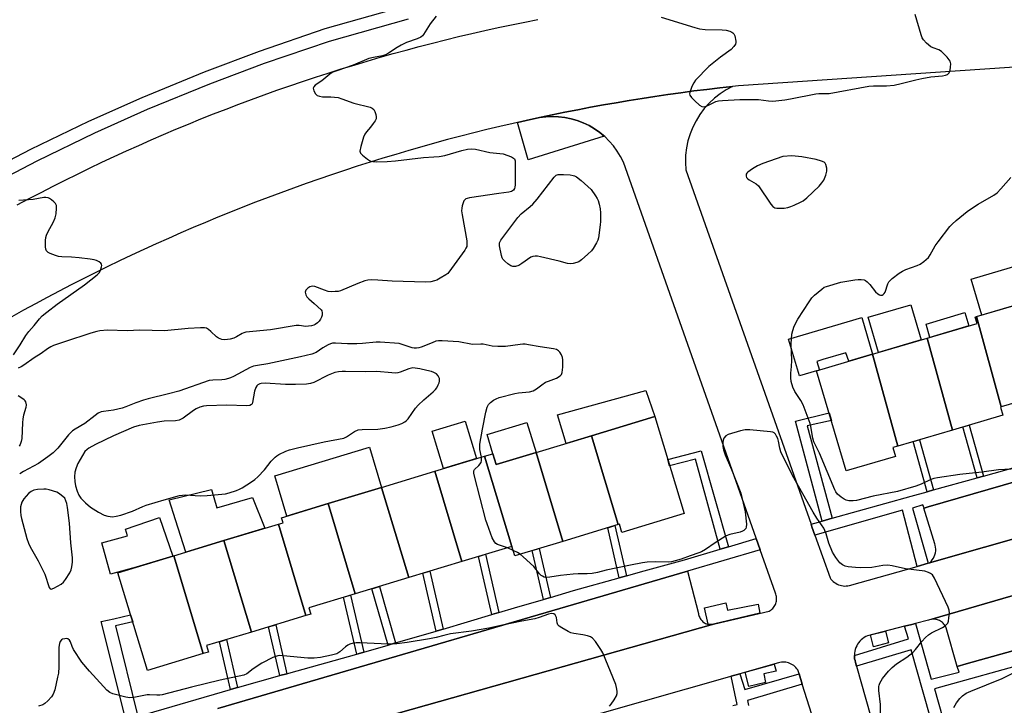
# Model space of a CAD drawing. Units: inches. Extents: x 1255767 to 1261767, y 549452 to 553452.
# Drawn here: x 1257466 to 1257829, y 552977 to 553229 of the extents above; entities that cross this region are included whole.
import ezdxf

# ---------------------------------------------------------------- set-up
doc = ezdxf.new("R2010")
doc.units = ezdxf.units.IN
doc.header["$MEASUREMENT"] = 0
for name, color, linetype in [('BLDG-Footprint', 5, 'Continuous'), ('CULTRL-Pad', 6, 'Continuous'), ('TRANS-Non Street Sidewalk', 7, 'Continuous'), ('TRANS-Parking Lot', 4, 'Continuous'), ('TRANS-Road', 130, 'Continuous'), ('TRANS-Street Sidewalk', 7, 'Continuous'), ('Undefined', 1, 'Continuous')]:
    doc.layers.add(name, color=color, linetype=linetype)

msp = doc.modelspace()

# ---------------------------------------------------------------- linework, layer by layer
at = {"layer": 'BLDG-Footprint'}
for points, elevation in [([(1257847.17, 553092.58), (1257827.45, 553086.76), (1257818.34, 553119.99), (1257838.06, 553125.82)], 447.48), ([(1257827.45, 553086.76), (1257827.22, 553086.69), (1257828.08, 553083.77), (1257809.46, 553078.26), (1257800.2, 553112.07), (1257818.52, 553117.49), (1257817.83, 553119.84), (1257818.34, 553119.99)], 447.24), ([(1257809.46, 553078.26), (1257789.36, 553072.32), (1257780.1, 553106.13), (1257800.2, 553112.07)], 447.17), ([(1257789.36, 553072.32), (1257787.6, 553071.8), (1257788.55, 553068.58), (1257770.4, 553063.22), (1257759.52, 553100.05), (1257780.1, 553106.13)], 446.96), ([(1257686.51, 553043.48), (1257676.68, 553076.19), (1257699.94, 553083.23), (1257710.74, 553047.52), (1257687.84, 553040.59), (1257686.92, 553043.6)], 445.64), ([(1257686.51, 553043.48), (1257666.1, 553037.3), (1257656.27, 553070.02), (1257676.68, 553076.19)], 445.01), ([(1257666.1, 553037.3), (1257648.44, 553031.96), (1257647.38, 553035.47), (1257647.32, 553035.45), (1257637.35, 553068.62), (1257640.41, 553069.55), (1257641.61, 553065.58), (1257656.27, 553070.02)], 444.89), ([(1257647.32, 553035.45), (1257628.97, 553029.9), (1257619, 553063.07), (1257637.35, 553068.62)], 443.45), ([(1257628.97, 553029.9), (1257609.42, 553023.98), (1257599.45, 553057.16), (1257619, 553063.07)], 443.32), ([(1257609.42, 553023.98), (1257589.72, 553018.02), (1257579.75, 553051.19), (1257599.45, 553057.16)], 443.18), ([(1257589.72, 553018.02), (1257572.72, 553012.88), (1257573.42, 553010.55), (1257571.56, 553009.99), (1257561.45, 553043.64), (1257563.18, 553044.16), (1257562.62, 553046.01), (1257579.75, 553051.19)], 443.18), ([(1257571.56, 553009.99), (1257551.52, 553003.92), (1257541.41, 553037.58), (1257561.45, 553043.64)], 442.79), ([(1257551.52, 553003.92), (1257535.03, 552998.93), (1257535.75, 552996.55), (1257533.82, 552995.97), (1257522.99, 553032), (1257541.41, 553037.58)], 443.14), ([(1257533.82, 552995.97), (1257513.28, 552989.75), (1257502.38, 553025.77), (1257522.99, 553032)], 443.21)]:
    msp.add_lwpolyline(points, close=True, dxfattribs=dict(at, elevation=elevation))
at = {"layer": 'CULTRL-Pad'}
for points in [[(1257681.29, 553186.44), (1257653.31, 553177.76), (1257649.45, 553191.49), (1257652.65, 553192.21), (1257657.49, 553193.27), (1257659.83, 553193.56), (1257662.18, 553193.66), (1257664.53, 553193.57), (1257666.87, 553193.29), (1257669.17, 553192.82), (1257671.44, 553192.16), (1257673.63, 553191.32), (1257675.75, 553190.3), (1257677.78, 553189.11), (1257679.71, 553187.76)], [(1257965.62, 553156.47), (1257956.42, 553153.15), (1257955.59, 553155.97), (1257933.94, 553149.57), (1257915.01, 553143.97), (1257896.68, 553138.55), (1257895.61, 553138.24), (1257894.36, 553142.46), (1257875, 553136.74), (1257855.24, 553130.9), (1257838.06, 553125.82), (1257820.31, 553120.57), (1257816.38, 553133.81), (1257892.91, 553156.52), (1257893.95, 553153.03), (1257957.77, 553169.2), (1257970.68, 553158.3), (1257968.05, 553157.35)], [(1257798.02, 553111.43), (1257782.26, 553106.77), (1257778.43, 553119.75), (1257794.18, 553124.4)], [(1257815.48, 553116.59), (1257801.2, 553112.37), (1257799.75, 553117.26), (1257814.03, 553121.49)], [(1257776.1, 553119.67), (1257780.1, 553106.13), (1257771.39, 553103.56), (1257770.3, 553106.65), (1257761.75, 553104.17), (1257759.6, 553103.53), (1257760.54, 553100.35), (1257759.52, 553100.05), (1257753.2, 553098.18), (1257749.2, 553111.72)], [(1257676.68, 553076.19), (1257667.31, 553073.36), (1257664.15, 553083.8), (1257696.71, 553092.78), (1257699.94, 553083.23)], [(1257634.4, 553067.73), (1257622.22, 553064.05), (1257618.06, 553077.81), (1257630.24, 553081.49)], [(1257656.27, 553070.02), (1257641.61, 553065.58), (1257640.41, 553069.55), (1257638.27, 553076.62), (1257652.93, 553081.05)], [(1257579.75, 553051.19), (1257564.61, 553046.61), (1257560.13, 553061.42), (1257594.97, 553071.96), (1257599.46, 553057.16)], [(1257536.84, 553056.44), (1257538.83, 553049.62), (1257551.98, 553053.45), (1257556.44, 553042.12), (1257541.41, 553037.57), (1257527.39, 553033.33), (1257523.56, 553045.18), (1257521.23, 553052.54)], [(1257509.12, 553027.81), (1257499.72, 553025.19), (1257496.49, 553036.76), (1257505.89, 553039.38), (1257505.21, 553041.82), (1257517.74, 553046.07), (1257522.6, 553031.89)], [(1257726.09, 553014.67), (1257726.67, 553011.95), (1257737.99, 553014.18), (1257738.64, 553010.82), (1257721.99, 553006.88), (1257721.62, 553006.78), (1257721.24, 553006.71), (1257720.86, 553006.67), (1257720.48, 553006.66), (1257720.09, 553006.69), (1257719.71, 553006.74), (1257719.54, 553006.79), (1257718.25, 553012.83)], [(1257785.91, 552999.94), (1257780.4, 552998.51), (1257779.27, 553002.84), (1257784.79, 553004.25)], [(1257740.69, 552985.35), (1257734.59, 552983.9), (1257733.2, 552989.1), (1257743.86, 552992.15), (1257744.59, 552989.57), (1257740.05, 552988.57)]]:
    msp.add_lwpolyline(points, close=True, dxfattribs=at)
at = {"layer": 'TRANS-Non Street Sidewalk'}
for points in [[(1257765.2, 553045.77), (1257761.53, 553044.74), (1257751.69, 553081.56), (1257764.08, 553084.62), (1257764.93, 553081.74), (1257756.05, 553079.77)], [(1257820.92, 553061.32), (1257818.55, 553060.66), (1257813.3, 553079.4), (1257815.66, 553080.1)], [(1257802.57, 553056.23), (1257800.2, 553055.57), (1257795.04, 553074), (1257797.4, 553074.7)], [(1257727.09, 553035.31), (1257724, 553034.4), (1257714.93, 553067.54), (1257705.41, 553065.15), (1257704.73, 553067.4), (1257717.06, 553070.64)], [(1257689.5, 553024.65), (1257686.9, 553023.92), (1257682.66, 553042.31), (1257685.25, 553043.09)], [(1257661.61, 553016.69), (1257659.01, 553015.93), (1257654.88, 553033.91), (1257657.46, 553034.69)], [(1257642.61, 553011.11), (1257640.02, 553010.35), (1257635.09, 553031.75), (1257637.68, 553032.54)], [(1257622.08, 553005.03), (1257619.86, 553004.37), (1257619.48, 553004.26), (1257614.58, 553025.55), (1257617.17, 553026.33)], [(1257604.61, 552999.94), (1257601.8, 552999.13), (1257595.87, 553019.88), (1257598.67, 553020.73)], [(1257592.87, 552996.54), (1257591.67, 552996.19), (1257590.27, 552995.8), (1257585.45, 553016.73), (1257588.04, 553017.52)], [(1257509.7, 552972.87), (1257505.34, 552971.6), (1257496.28, 553007.75), (1257500.9, 553008.84), (1257507.07, 553010.28), (1257507.84, 553007.72), (1257501.51, 553006.23)], [(1257564.61, 552988.6), (1257562.01, 552987.87), (1257557.87, 553005.84), (1257560.46, 553006.63)], [(1257546.45, 552983.49), (1257544.19, 552982.85), (1257543.85, 552982.76), (1257539.8, 553000.37), (1257542.39, 553001.16)]]:
    msp.add_lwpolyline(points, close=True, dxfattribs=at)
at = {"layer": 'TRANS-Parking Lot'}
for points in [[(1257979.7, 553080.29), (1257801.05, 553029.37), (1257801.11, 553029.41), (1257801.63, 553029.9), (1257802.08, 553030.45), (1257802.47, 553031.05), (1257802.79, 553031.69), (1257803.05, 553032.36), (1257803.22, 553033.05), (1257803.32, 553033.76), (1257803.34, 553034.47), (1257803.28, 553035.19), (1257803.14, 553035.89), (1257803.01, 553036.34), (1257798.98, 553049.5), (1257799.04, 553049.52), (1257800.55, 553049.95), (1257917.32, 553083.76)], [(1257939.48, 553027.06), (1257814.48, 552992.19), (1257811.19, 552991.27), (1257807.18, 553005.45), (1257807.01, 553005.83), (1257806.82, 553006.2), (1257806.59, 553006.54), (1257806.34, 553006.87), (1257806.06, 553007.18), (1257805.76, 553007.46), (1257805.43, 553007.72), (1257805.09, 553007.95), (1257804.72, 553008.14), (1257804.35, 553008.31), (1257803.95, 553008.45), (1257803.55, 553008.55), (1257803.14, 553008.62), (1257802.73, 553008.66), (1257802.32, 553008.66), (1257801.9, 553008.63), (1257937.19, 553047.99)], [(1257539.12, 552975.82), (1257711.94, 553026.3), (1257716.04, 553010.7), (1257716.1, 553010.32), (1257716.2, 553009.95), (1257716.32, 553009.58), (1257716.47, 553009.23), (1257716.66, 553008.89), (1257716.87, 553008.57), (1257717.1, 553008.27), (1257717.36, 553007.99), (1257717.65, 553007.73), (1257717.95, 553007.49), (1257718.28, 553007.29), (1257718.62, 553007.11), (1257718.97, 553006.96), (1257719.34, 553006.83), (1257719.71, 553006.74), (1257720.09, 553006.69), (1257720.48, 553006.66), (1257720.86, 553006.67), (1257721.24, 553006.71), (1257721.62, 553006.78), (1257539.96, 552955.58)]]:
    msp.add_lwpolyline(points, dxfattribs=at)
at = {"layer": 'TRANS-Road'}
for points in [[(1257465.35, 553161.09), (1257469.75, 553163.43), (1257474.16, 553165.74), (1257478.59, 553168.02), (1257483.04, 553170.26), (1257487.5, 553172.47), (1257491.98, 553174.65), (1257496.48, 553176.79), (1257500.99, 553178.9), (1257505.51, 553180.98), (1257510.06, 553183.02), (1257514.61, 553185.04), (1257519.18, 553187.02), (1257523.77, 553188.97), (1257528.36, 553190.87), (1257532.98, 553192.75), (1257537.61, 553194.6), (1257542.25, 553196.4), (1257546.9, 553198.18), (1257551.57, 553199.92), (1257556.24, 553201.63), (1257560.94, 553203.3), (1257565.64, 553204.94), (1257570.36, 553206.54), (1257575.08, 553208.11), (1257579.82, 553209.65), (1257584.57, 553211.14), (1257589.33, 553212.6), (1257594.1, 553214.03), (1257598.88, 553215.43), (1257603.68, 553216.78), (1257608.48, 553218.11), (1257613.29, 553219.4), (1257618.11, 553220.65), (1257622.94, 553221.86), (1257627.78, 553223.05), (1257632.63, 553224.19), (1257637.48, 553225.3), (1257642.35, 553226.38), (1257647.22, 553227.42), (1257652.1, 553228.42), (1257656.98, 553229.39)], [(1258075.15, 553228.25), (1257730.77, 553204.98), (1257728.61, 553204.75), (1257723.83, 553204.21), (1257719.06, 553203.64), (1257714.29, 553203.04), (1257709.53, 553202.41), (1257704.77, 553201.74), (1257700.02, 553201.04), (1257695.27, 553200.31), (1257690.53, 553199.54), (1257685.79, 553198.74), (1257681.06, 553197.91), (1257676.33, 553197.05), (1257671.62, 553196.15), (1257666.9, 553195.22), (1257662.19, 553194.26), (1257657.49, 553193.27), (1257652.65, 553192.21), (1257647.81, 553191.12), (1257642.98, 553189.99), (1257638.16, 553188.82), (1257633.34, 553187.63), (1257628.54, 553186.39), (1257623.74, 553185.13), (1257618.96, 553183.83), (1257614.18, 553182.5), (1257609.41, 553181.13), (1257604.66, 553179.73), (1257599.91, 553178.3), (1257595.17, 553176.83), (1257590.44, 553175.32), (1257585.73, 553173.79), (1257581.02, 553172.22), (1257576.33, 553170.61), (1257571.65, 553168.98), (1257566.98, 553167.31), (1257562.32, 553165.61), (1257557.67, 553163.87), (1257553.04, 553162.1), (1257548.42, 553160.3), (1257543.81, 553158.47), (1257539.21, 553156.6), (1257534.64, 553154.7), (1257530.07, 553152.77), (1257525.51, 553150.8), (1257520.97, 553148.81), (1257516.45, 553146.78), (1257511.93, 553144.71), (1257507.44, 553142.62), (1257502.96, 553140.49), (1257498.49, 553138.34), (1257494.04, 553136.15), (1257489.61, 553133.93), (1257485.19, 553131.68), (1257480.78, 553129.39), (1257476.4, 553127.08), (1257472.03, 553124.73), (1257467.68, 553122.35), (1257463.34, 553119.95)]]:
    msp.add_lwpolyline(points, dxfattribs=at)
for points in [[(1257539.96, 552955.58, 0), (1257721.62, 553006.78, 0), (1257721.99, 553006.88, 0), (1257742, 553011.61, 0), (1257742.38, 553011.82, 0), (1257742.74, 553012.06, 0), (1257743.07, 553012.33, 0), (1257743.39, 553012.62, 0), (1257743.67, 553012.95, 0), (1257743.93, 553013.29, 0), (1257744.15, 553013.66, 0), (1257744.35, 553014.05, 0), (1257744.51, 553014.45, 0), (1257744.64, 553014.86, 0), (1257744.73, 553015.28, 0), (1257744.78, 553015.71, 0), (1257744.8, 553016.14, 0), (1257744.78, 553016.57, 0), (1257744.72, 553017, 0), (1257744.63, 553017.42, 0), (1257744.5, 553017.83, 0), (1257744.34, 553018.23, 0), (1257738.71, 553034.19, 0), (1257737.26, 553038.31, 0), (1257737.2, 553038.47, 0), (1257688.42, 553176.82, 0), (1257687.36, 553178.92, 0), (1257686.13, 553180.93, 0), (1257684.74, 553182.83, 0), (1257683.2, 553184.61, 0), (1257681.52, 553186.25, 0), (1257679.71, 553187.76, 0), (1257677.78, 553189.11, 0), (1257675.75, 553190.3, 0), (1257673.63, 553191.32, 0), (1257671.44, 553192.16, 0), (1257669.17, 553192.82, 0), (1257666.87, 553193.29, 0), (1257664.53, 553193.57, 0), (1257662.18, 553193.66, 0), (1257659.82, 553193.56, 0), (1257657.49, 553193.27, 0), (1257662.19, 553194.26, 0), (1257666.9, 553195.22, 0), (1257671.62, 553196.15, 0), (1257676.33, 553197.05, 0), (1257681.06, 553197.91, 0), (1257685.79, 553198.74, 0), (1257690.53, 553199.54, 0), (1257695.27, 553200.31, 0), (1257700.02, 553201.04, 0), (1257704.77, 553201.74, 0), (1257709.53, 553202.41, 0), (1257714.29, 553203.04, 0), (1257719.06, 553203.64, 0), (1257723.83, 553204.21, 0), (1257728.61, 553204.75, 0), (1257726.25, 553203.48, 0), (1257724.01, 553202.02, 0), (1257721.9, 553200.37, 0), (1257719.95, 553198.53, 0), (1257718.16, 553196.54, 0), (1257716.56, 553194.39, 0), (1257715.15, 553192.12, 0), (1257713.94, 553189.73, 0), (1257712.94, 553187.25, 0), (1257712.17, 553184.68, 0), (1257711.62, 553182.07, 0), (1257711.3, 553179.41, 0), (1257711.21, 553176.73, 0), (1257711.36, 553174.06, 0), (1257757.46, 553043.6, 0), (1257757.79, 553042.67, 0), (1257758.86, 553039.63, 0), (1257764.44, 553023.86, 0), (1257764.79, 553023.39, 0), (1257765.17, 553022.95, 0), (1257765.59, 553022.55, 0), (1257766.04, 553022.19, 0), (1257766.53, 553021.86, 0), (1257767.04, 553021.58, 0), (1257767.57, 553021.34, 0), (1257768.12, 553021.15, 0), (1257768.68, 553021, 0), (1257769.26, 553020.91, 0), (1257769.83, 553020.86, 0), (1257770.42, 553020.87, 0), (1257771, 553020.92, 0), (1257771.57, 553021.02, 0), (1257796.48, 553028.07, 0), (1257800.53, 553029.22, 0), (1257801.05, 553029.37, 0), (1257979.7, 553080.29, 0)], [(1257937.19, 553047.99, 0), (1257801.9, 553008.63, 0), (1257801.49, 553008.56, 0), (1257801.09, 553008.46, 0), (1257800.7, 553008.33, 0), (1257795.91, 553007.1, 0), (1257794.54, 553006.75, 0), (1257791.9, 553006.07, 0), (1257778.18, 553002.56, 0), (1257777.56, 553002.25, 0), (1257776.97, 553001.89, 0), (1257776.41, 553001.48, 0), (1257775.88, 553001.03, 0), (1257775.41, 553000.52, 0), (1257774.97, 552999.99, 0), (1257774.58, 552999.41, 0), (1257774.25, 552998.8, 0), (1257773.97, 552998.17, 0), (1257773.74, 552997.51, 0), (1257773.58, 552996.84, 0), (1257773.47, 552996.15, 0), (1257773.42, 552995.46, 0), (1257773.42, 552995.33, 0), (1257773.43, 552994.77, 0), (1257773.5, 552994.08, 0), (1257773.63, 552993.4, 0), (1257773.82, 552992.73, 0), (1257774.22, 552991.32, 0), (1257798.48, 552905.47, 0)], [(1257760.37, 552965.45, 0), (1257754.24, 552984.69, 0), (1257753.03, 552988.5, 0), (1257752.56, 552989.98, 0), (1257752.25, 552990.42, 0), (1257751.89, 552990.82, 0), (1257751.51, 552991.2, 0), (1257751.1, 552991.55, 0), (1257750.65, 552991.86, 0), (1257750.19, 552992.12, 0), (1257749.7, 552992.35, 0), (1257749.2, 552992.54, 0), (1257748.68, 552992.68, 0), (1257748.15, 552992.78, 0), (1257747.61, 552992.84, 0), (1257747.07, 552992.85, 0), (1257746.54, 552992.81, 0), (1257746, 552992.73, 0), (1257745.48, 552992.61, 0), (1257731.27, 552988.55, 0), (1257728.06, 552987.64, 0), (1257727.45, 552987.46, 0), (1257648.61, 552964.96, 0)]]:
    msp.add_polyline3d(points, dxfattribs=at)
at = {"layer": 'TRANS-Street Sidewalk'}
for points in [[(1257451.28, 553171.65), (1257470.38, 553181.58), (1257491.75, 553191.94), (1257511.28, 553200.67), (1257534.33, 553210.13), (1257554.53, 553217.74), (1257578.7, 553225.98), (1257607.9, 553234.21)], [(1257609.16, 553229.48), (1257580.15, 553221.31), (1257556.18, 553213.13), (1257536.12, 553205.58), (1257513.21, 553196.17), (1257493.81, 553187.5), (1257472.58, 553177.2), (1257453.64, 553167.36)], [(1257917.32, 553083.76), (1257800.55, 553049.95), (1257799.04, 553049.52), (1257798.63, 553050.74), (1257794.82, 553049.52), (1257800.53, 553029.22), (1257796.48, 553028.07), (1257791.16, 553048.72), (1257758.86, 553039.63), (1257757.79, 553042.67), (1257757.46, 553043.6), (1257761.53, 553044.74), (1257765.2, 553045.77), (1257794.34, 553053.94), (1257800.2, 553055.57), (1257802.57, 553056.23), (1257818.55, 553060.66), (1257820.92, 553061.32), (1257832.67, 553064.58)], [(1257818.97, 552910.54), (1257798.76, 552981.83), (1257794.32, 552997.42), (1257774.22, 552991.32), (1257773.82, 552992.73), (1257773.63, 552993.4), (1257773.5, 552994.08), (1257773.43, 552994.77), (1257773.42, 552995.33), (1257793.31, 553001.45), (1257791.9, 553006.07), (1257794.54, 553006.75), (1257795.91, 553007.1), (1257801.69, 552986.52), (1257811.9, 552989.18), (1257811.19, 552991.27), (1257814.48, 552992.19), (1257939.48, 553027.06)], [(1257839.07, 552993.02), (1257802.89, 552982.98), (1257813.03, 552946.93), (1257814.22, 552942.68), (1257823.04, 552911.34), (1257824.26, 552907.01), (1257828.93, 552890.4)]]:
    msp.add_lwpolyline(points, dxfattribs=at)
for points in [[(1257509.7, 552972.87, 0), (1257543.85, 552982.76, 0), (1257544.19, 552982.85, 0), (1257546.45, 552983.49, 0), (1257562.01, 552987.87, 0), (1257564.61, 552988.6, 0), (1257565.32, 552988.8, 0), (1257590.27, 552995.8, 0), (1257591.67, 552996.19, 0), (1257592.87, 552996.54, 0), (1257601.8, 552999.13, 0), (1257604.61, 552999.94, 0), (1257619.48, 553004.26, 0), (1257619.86, 553004.37, 0), (1257622.08, 553005.03, 0), (1257640.02, 553010.35, 0), (1257642.61, 553011.11, 0), (1257648.36, 553012.82, 0), (1257659.01, 553015.93, 0), (1257661.61, 553016.69, 0), (1257670.05, 553019.15, 0), (1257686.9, 553023.92, 0), (1257689.5, 553024.65, 0), (1257696.05, 553026.5, 0), (1257710.93, 553030.55, 0), (1257724, 553034.4, 0), (1257727.09, 553035.31, 0), (1257737.26, 553038.31, 0), (1257738.71, 553034.19, 0), (1257711.94, 553026.3, 0), (1257539.12, 552975.82, 0)], [(1257728.68, 552976.87, 0), (1257730.24, 552977.26, 0), (1257728.06, 552987.64, 0), (1257731.27, 552988.55, 0), (1257733.07, 552982.73, 0), (1257753.03, 552988.5, 0), (1257754.24, 552984.69, 0), (1257734.02, 552978.77, 0), (1257734.41, 552976.86, 0)]]:
    msp.add_polyline3d(points, dxfattribs=at)
at = {"layer": 'Undefined'}
msp.add_line((1257647.83, 553033.99, 444), (1257645.73, 553034.97, 444), dxfattribs=at)
for points, elevation in [([(1257619.51, 553230.54), (1257617.27, 553227.8), (1257614.83, 553223.8), (1257614.46, 553223.37), (1257613.88, 553222.91), (1257612.57, 553222.29), (1257608.58, 553220.83), (1257606.58, 553219.89), (1257605.11, 553219.09), (1257602.03, 553216.99), (1257600.85, 553216.35), (1257599.82, 553216.03), (1257596.48, 553215.39), (1257594.78, 553214.96), (1257588.92, 553212.53), (1257582.98, 553210.52), (1257581.47, 553209.92), (1257580.4, 553209.25), (1257577.4, 553206.8), (1257575, 553205.13), (1257574.49, 553204.62), (1257574.26, 553204.03), (1257574.47, 553203.09), (1257575.11, 553201.96), (1257575.74, 553201.44), (1257576.53, 553201.09), (1257577.64, 553200.89), (1257580.78, 553200.87), (1257583.42, 553200.6), (1257584.81, 553200.17), (1257589.21, 553198.58), (1257595.24, 553197.03), (1257595.99, 553196.73), (1257596.58, 553196.24), (1257596.97, 553195.51), (1257597.32, 553194.39), (1257597.47, 553193.55), (1257597.39, 553192.75), (1257597.03, 553192.03), (1257596.39, 553191.1), (1257595.32, 553189.75), (1257593.82, 553188.07), (1257593.23, 553187.14), (1257592.82, 553186.04), (1257591.82, 553182.59), (1257591.48, 553180.91), (1257591.64, 553180.18), (1257592.35, 553179.37), (1257594.2, 553177.9), (1257594.94, 553177.44), (1257595.46, 553177.23), (1257596.27, 553177.05), (1257597.4, 553176.94), (1257601.54, 553177.07), (1257604.49, 553177.32), (1257614.85, 553178.62), (1257618.62, 553178.75), (1257620.64, 553178.94), (1257622.65, 553179.3), (1257628.9, 553181.18), (1257631.1, 553181.65), (1257632.44, 553181.8), (1257634.04, 553181.62), (1257639.23, 553180.43), (1257643, 553180.09), (1257644.15, 553179.89), (1257647.23, 553178.78), (1257647.96, 553178.38), (1257648.32, 553178.03), (1257648.56, 553177.31), (1257648.62, 553176.47), (1257648.56, 553168.47), (1257648.49, 553167.61), (1257648.37, 553167.1), (1257647.94, 553166.5), (1257647.28, 553166.1), (1257646.25, 553165.82), (1257642.55, 553165.36), (1257631.76, 553163.75), (1257630.94, 553163.53), (1257630.46, 553163.31), (1257630.05, 553163.01), (1257629.73, 553162.61), (1257629.39, 553161.85), (1257629.07, 553160.72), (1257628.92, 553159.86), (1257628.89, 553158.98), (1257629.08, 553157.51), (1257630.76, 553147.9), (1257630.85, 553146.79), (1257630.74, 553145.81), (1257630.49, 553145.2), (1257630.04, 553144.47), (1257624.15, 553136.34), (1257623.75, 553135.91), (1257623.06, 553135.38), (1257621.04, 553134.14), (1257619.73, 553133.44), (1257618.93, 553133.13), (1257617.54, 553132.85), (1257615.56, 553132.65), (1257603.36, 553133), (1257598.09, 553133.47), (1257595.78, 553133.49), (1257594.34, 553133.4), (1257593.21, 553133.13), (1257590.7, 553132.21), (1257584.32, 553129.52), (1257583.49, 553129.31), (1257582.35, 553129.19), (1257580.9, 553129.16), (1257579.77, 553129.29), (1257578.4, 553129.72), (1257574.83, 553131.06), (1257574.02, 553131.21), (1257573.51, 553131.14), (1257573.02, 553130.93), (1257572.33, 553130.46), (1257571.58, 553129.69), (1257571.36, 553128.98), (1257571.4, 553128.47), (1257571.56, 553127.98), (1257571.93, 553127.31), (1257572.6, 553126.49), (1257574.67, 553124.87), (1257577.25, 553122.49), (1257577.5, 553122.11), (1257577.61, 553121.39), (1257577.53, 553120.59), (1257577.31, 553119.79), (1257576.94, 553119.04), (1257576.46, 553118.34), (1257575.88, 553117.75), (1257575, 553117.12), (1257574.52, 553116.88), (1257573.67, 553116.63), (1257572.49, 553116.45), (1257571.6, 553116.41), (1257569.1, 553116.73), (1257567.97, 553116.74), (1257558.61, 553115.19), (1257549.54, 553114.27), (1257548.7, 553114.06), (1257548.19, 553113.84), (1257546.04, 553112.52), (1257545.05, 553112.04), (1257543.69, 553111.68), (1257541.72, 553111.43), (1257540.64, 553111.55), (1257539.38, 553112.06), (1257538.74, 553112.54), (1257536.65, 553114.57), (1257535.76, 553115.32), (1257535.04, 553115.73), (1257534.21, 553115.89), (1257532.74, 553115.87), (1257528.25, 553115.6), (1257519.54, 553114.83), (1257510.45, 553115.01), (1257505.86, 553114.82), (1257498.58, 553114.97), (1257495.72, 553114.77), (1257494.61, 553114.55), (1257492.45, 553113.9), (1257482.75, 553110.76), (1257478.77, 553109.35), (1257477.74, 553108.84), (1257476.51, 553108.09), (1257474.19, 553106.42), (1257471.57, 553104.83), (1257467.77, 553102.16), (1257466.77, 553101.55), (1257465.73, 553101.04)], 446), ([(1257702.31, 553230.26), (1257714.68, 553226.36), (1257716.35, 553225.9), (1257718.48, 553225.62), (1257724.72, 553225.52), (1257726.2, 553225.42), (1257727.55, 553225.06), (1257728.28, 553224.72), (1257728.71, 553224.42), (1257729.04, 553224.04), (1257729.37, 553223.3), (1257729.77, 553221.38), (1257729.78, 553220.84), (1257729.65, 553220.33), (1257729.06, 553219.38), (1257728.02, 553218.34), (1257724.14, 553215.52), (1257719.79, 553212.05), (1257714.96, 553207.08), (1257714.27, 553206.09), (1257713.64, 553204.74), (1257712.85, 553202.54), (1257712.79, 553202.02), (1257712.89, 553201.54), (1257713.5, 553200.69), (1257714.72, 553199.46), (1257716.41, 553197.87), (1257717.28, 553197.28), (1257717.74, 553197.19), (1257718.45, 553197.3), (1257719.42, 553197.66), (1257722.45, 553199.14), (1257723.46, 553199.41), (1257724.88, 553199.58), (1257731.31, 553199.96), (1257736.04, 553199.97), (1257738.1, 553199.89), (1257741.8, 553199.43), (1257743.45, 553199.34), (1257747.86, 553199.78), (1257749.91, 553200.13), (1257759.17, 553202), (1257760.32, 553202.11), (1257763.04, 553202.06), (1257764.15, 553202.17), (1257778.7, 553204.79), (1257780.42, 553204.92), (1257785.2, 553204.93), (1257787.99, 553205.22), (1257790.66, 553205.75), (1257795.95, 553207.14), (1257798.19, 553207.62), (1257801.56, 553208.24), (1257805.83, 553208.68), (1257806.88, 553208.9), (1257807.6, 553209.17), (1257807.98, 553209.42), (1257808.24, 553209.73), (1257808.6, 553210.73), (1257808.78, 553211.87), (1257808.84, 553213), (1257808.79, 553213.55), (1257808.62, 553214.06), (1257808.33, 553214.54), (1257807.57, 553215.45), (1257805.47, 553217.58), (1257804.5, 553218.17), (1257802.34, 553218.92), (1257801.58, 553219.3), (1257799.99, 553220.59), (1257798.78, 553221.85), (1257798.36, 553222.6), (1257797.96, 553223.71), (1257795.77, 553231.18)], 444), ([(1257833.24, 553063.96), (1257826.43, 553063.65), (1257820.26, 553062.75), (1257812.19, 553061.86), (1257804.03, 553060.71), (1257802.61, 553060.44), (1257801.55, 553060.1), (1257797.95, 553058.4), (1257796.02, 553057.61), (1257789.27, 553055.69), (1257780.37, 553053.89), (1257774.23, 553052.36), (1257772.93, 553052.24), (1257771.33, 553052.25), (1257770.33, 553052.47), (1257769.61, 553052.81), (1257768.49, 553053.58), (1257767.24, 553054.71), (1257766.55, 553055.53), (1257766.16, 553056.24), (1257760.53, 553069.81), (1257758.44, 553073.95), (1257758.05, 553075.29), (1257757.39, 553079.52), (1257757.13, 553080.64), (1257754.53, 553087.54), (1257753.75, 553089.11), (1257751.49, 553092.44), (1257750.74, 553094.02), (1257750.19, 553096.16), (1257750.05, 553097.52), (1257750.07, 553099.16), (1257750.3, 553101.63), (1257750.39, 553103.89), (1257750.14, 553110.05), (1257750.44, 553113.53), (1257750.72, 553114.88), (1257751.3, 553116.43), (1257752.62, 553119.09), (1257756.73, 553125.49), (1257757.73, 553126.92), (1257758.73, 553127.94), (1257761.37, 553130.16), (1257762.31, 553130.79), (1257763.1, 553131.13), (1257768.42, 553132.66), (1257773.6, 553133.6), (1257774.76, 553133.72), (1257775.93, 553133.7), (1257777.03, 553133.49), (1257777.48, 553133.26), (1257778.11, 553132.8), (1257779.09, 553131.77), (1257781.15, 553129.17), (1257781.98, 553128.35), (1257782.58, 553128.02), (1257783.01, 553127.92), (1257783.64, 553127.96), (1257784.02, 553128.13), (1257784.41, 553128.51), (1257784.68, 553128.98), (1257785.76, 553132.03), (1257786.12, 553132.8), (1257786.64, 553133.47), (1257787.28, 553134.04), (1257789.83, 553135.99), (1257791.05, 553136.78), (1257792.38, 553137.34), (1257796.52, 553138.78), (1257797.59, 553139.28), (1257798.94, 553140.31), (1257800.62, 553141.82), (1257801.32, 553142.72), (1257803.16, 553146.09), (1257804.17, 553147.55), (1257808.54, 553153.14), (1257809.34, 553154.01), (1257810.88, 553155.42), (1257814.88, 553158.65), (1257817.2, 553160.3), (1257818.91, 553161.37), (1257824.74, 553164.76), (1257825.94, 553165.58), (1257827.34, 553167), (1257830.94, 553171.17)], 446), ([(1257463.94, 553106), (1257466.47, 553109.61), (1257468.52, 553113.11), (1257469.59, 553114.51), (1257471.58, 553116.78), (1257473.51, 553119.2), (1257474.56, 553120.31), (1257476.31, 553121.7), (1257480.09, 553124.53), (1257490.14, 553131.74), (1257494.73, 553135.35), (1257495.48, 553136.11), (1257496.03, 553137.02), (1257496.43, 553138.31), (1257496.47, 553138.8), (1257496.39, 553139.25), (1257496.12, 553139.64), (1257495.5, 553140.12), (1257494.5, 553140.65), (1257493.68, 553140.94), (1257492.22, 553141.19), (1257488.17, 553141.7), (1257485.35, 553141.91), (1257481.81, 553142.04), (1257480.52, 553142.19), (1257479.39, 553142.52), (1257477.47, 553143.28), (1257476.71, 553143.66), (1257476.13, 553144.16), (1257475.87, 553144.87), (1257475.78, 553145.7), (1257475.76, 553148.03), (1257475.88, 553149.18), (1257476.13, 553149.99), (1257476.6, 553151.05), (1257478.68, 553154.88), (1257479.38, 553156.4), (1257479.69, 553157.8), (1257479.87, 553159.86), (1257479.79, 553160.96), (1257479.43, 553161.67), (1257478.85, 553162.28), (1257477.95, 553163.02), (1257477.23, 553163.5), (1257476.72, 553163.72), (1257475.95, 553163.83), (1257475.15, 553163.8), (1257471.17, 553163.15), (1257465.93, 553162.74)], 446), ([(1257636.2, 553068.28), (1257635.58, 553071.05), (1257635.53, 553071.89), (1257635.64, 553073.02), (1257636.53, 553078.53), (1257637.81, 553084.82), (1257638.31, 553086.7), (1257638.75, 553087.67), (1257639.47, 553088.45), (1257640.56, 553089.27), (1257641.53, 553089.8), (1257642.65, 553090.18), (1257648.41, 553091.73), (1257649.84, 553091.95), (1257653.84, 553092.38), (1257655.21, 553092.74), (1257656.48, 553093.38), (1257658.38, 553094.88), (1257659.8, 553095.83), (1257660.82, 553096.3), (1257663.76, 553097.34), (1257665.16, 553098.16), (1257665.67, 553098.71), (1257665.92, 553099.45), (1257666.07, 553101.45), (1257666.1, 553104.07), (1257665.96, 553104.9), (1257665.57, 553105.93), (1257665.03, 553106.88), (1257664.49, 553107.46), (1257663.79, 553107.86), (1257662.71, 553108.19), (1257657.75, 553108.87), (1257653.44, 553109.67), (1257652.29, 553109.82), (1257651.44, 553109.84), (1257650.37, 553109.74), (1257645.08, 553108.97), (1257642.18, 553108.99), (1257640.15, 553109.16), (1257636.82, 553109.85), (1257636, 553109.89), (1257632.89, 553109.79), (1257627.86, 553110.7), (1257621.77, 553111.11), (1257620.33, 553111.1), (1257619.37, 553110.91), (1257618.01, 553110.41), (1257613.99, 553108.72), (1257613.17, 553108.48), (1257612.32, 553108.37), (1257611.47, 553108.4), (1257610.63, 553108.57), (1257607.05, 553109.77), (1257605.93, 553110.06), (1257598.85, 553110.65), (1257597.39, 553110.63), (1257592.42, 553110.12), (1257590.29, 553109.99), (1257586.9, 553109.98), (1257582.53, 553110.24), (1257581.4, 553110.18), (1257580.59, 553110), (1257579.82, 553109.66), (1257577.86, 553108.5), (1257575.36, 553106.83), (1257573.75, 553106.18), (1257569.56, 553105.18), (1257557.58, 553102.64), (1257553.77, 553102.05), (1257552.36, 553101.74), (1257551.02, 553101.22), (1257544.92, 553097.95), (1257543.88, 553097.45), (1257543.09, 553097.17), (1257541.73, 553096.85), (1257540.63, 553096.68), (1257537.32, 553096.67), (1257535.94, 553096.44), (1257524.88, 553092.61), (1257521.04, 553091.54), (1257513.56, 553089.72), (1257511.85, 553089.24), (1257509.02, 553088.27), (1257505.3, 553086.79), (1257503.93, 553086.34), (1257500.82, 553085.56), (1257497.08, 553085.12), (1257496.19, 553084.92), (1257495.19, 553084.45), (1257494.02, 553083.67), (1257490.28, 553080.67), (1257486.67, 553078.56), (1257485.75, 553077.94), (1257484.25, 553076.53), (1257480.26, 553071.57), (1257478.54, 553069.86), (1257476.63, 553068.42), (1257473.15, 553066), (1257467.73, 553063.03), (1257466.27, 553062.11)], 444), ([(1257465.71, 553090.94), (1257467.03, 553090.16), (1257467.9, 553089.46), (1257468.21, 553089.04), (1257468.41, 553088.59), (1257468.64, 553087.6), (1257468.54, 553086.58), (1257467.73, 553083.68), (1257467.44, 553082.33), (1257467.31, 553080.89), (1257467.06, 553075.09), (1257466.87, 553073.99), (1257466.49, 553072.99), (1257466.09, 553072.31)], 446), ([(1257782.97, 552973.44), (1257783, 552977.22), (1257782.43, 552982.43), (1257782.38, 552983.86), (1257782.46, 552984.36), (1257782.75, 552985.13), (1257783.74, 552986.82), (1257785.91, 552989.49), (1257787.31, 552990.93), (1257788.87, 552992.21), (1257792.67, 552994.66), (1257794.87, 552996.44), (1257795.87, 552997.46), (1257798.19, 553000.5), (1257799.56, 553001.96), (1257800.61, 553002.92), (1257801.83, 553003.66), (1257805.81, 553005.53), (1257806.79, 553006.2), (1257807.43, 553006.78), (1257807.76, 553007.22), (1257808.03, 553007.98), (1257808.21, 553009.11), (1257808.36, 553010.84), (1257808.3, 553011.97), (1257807.95, 553013.07), (1257802.87, 553023.73), (1257802.09, 553024.93), (1257801.42, 553025.45), (1257800.65, 553025.87), (1257799.28, 553026.3), (1257792.25, 553027.2), (1257787.35, 553028.28), (1257785.65, 553028.52), (1257783.92, 553028.41), (1257779.84, 553027.7), (1257775.53, 553027.55), (1257773.8, 553027.62), (1257771.17, 553027.96), (1257770.03, 553028.2), (1257768.98, 553028.67), (1257768.08, 553029.37), (1257766.52, 553031.35), (1257765.9, 553032.28), (1257765.36, 553033.31), (1257764, 553036.58), (1257763.04, 553040.02), (1257762.56, 553041.34), (1257762.19, 553042.1), (1257759.62, 553045.86), (1257758.2, 553048.07), (1257750.63, 553061.48), (1257746.39, 553070.29), (1257745.98, 553071.55), (1257745.48, 553074.21), (1257745.2, 553075.15), (1257744.8, 553076.05), (1257744.37, 553076.73), (1257743.83, 553077.25), (1257743.34, 553077.47), (1257742.52, 553077.64), (1257734.9, 553078.32), (1257733.16, 553078.31), (1257731.48, 553077.92), (1257727, 553076.63), (1257726.04, 553076.09), (1257725.35, 553075.26), (1257725.09, 553074.48), (1257725.01, 553073.62), (1257725.02, 553072.16), (1257725.19, 553071.03), (1257725.81, 553069.16), (1257728.2, 553063.8), (1257731.58, 553055.05), (1257733.19, 553048.21), (1257733.66, 553043.63), (1257733.62, 553042.52), (1257733.44, 553042.04), (1257733.12, 553041.62), (1257732.71, 553041.27), (1257732.22, 553041), (1257731.39, 553040.73), (1257727.59, 553039.87), (1257726.24, 553039.3), (1257722.2, 553036.81), (1257718.57, 553034.33), (1257717.09, 553033.46), (1257716.13, 553033.04), (1257712.93, 553031.98), (1257709.7, 553030.73), (1257707.51, 553030.08), (1257706.06, 553029.77), (1257704.88, 553029.69), (1257700.21, 553029.74), (1257697.12, 553029.59), (1257695.45, 553029.42), (1257691.01, 553028.59), (1257682.12, 553026.66), (1257678.91, 553025.87), (1257676.87, 553025.51), (1257675.13, 553025.34), (1257671.71, 553025.36), (1257669.98, 553025.27), (1257665.32, 553024.79), (1257661.36, 553024.15), (1257660.24, 553024.03), (1257659.23, 553024.17), (1257658.58, 553024.47), (1257658.17, 553024.78), (1257657.59, 553025.39), (1257655.4, 553028.09), (1257651.52, 553031.61), (1257650.38, 553032.55)], 444), ([(1257645.73, 553034.97), (1257642.11, 553036.18), (1257641.42, 553036.56), (1257640.92, 553037.08), (1257640.16, 553038.65), (1257638.25, 553043.69), (1257637.78, 553045.1), (1257633.59, 553061.32), (1257633.37, 553062.45), (1257633.42, 553063.24), (1257633.67, 553063.69), (1257635.27, 553065.23), (1257636.03, 553066.3), (1257636.25, 553067.02), (1257636.2, 553068.28)], 444), ([(1257650.38, 553032.55), (1257649.42, 553033.16), (1257647.83, 553033.99)], 444), ([(1257683.28, 552976.69), (1257683.86, 552977.32), (1257685.01, 552979), (1257685.86, 552980.49), (1257686.08, 552981.28), (1257686.08, 552982.1), (1257685.88, 552983.51), (1257685.61, 552984.63), (1257680.86, 552996.29), (1257680.11, 552997.54), (1257678.1, 553000.42), (1257677, 553001.72), (1257676.3, 553002.14), (1257675.22, 553002.48), (1257673.52, 553002.85), (1257670.19, 553003.4), (1257669.11, 553003.67), (1257668.06, 553004.14), (1257665.77, 553005.41), (1257664.83, 553006.04), (1257664.3, 553006.61), (1257664.04, 553007.36), (1257663.73, 553009.31), (1257663.36, 553010.26), (1257662.85, 553010.62), (1257661.94, 553010.72), (1257660.84, 553010.49), (1257657.45, 553009.26), (1257655.77, 553008.77), (1257651.06, 553007.97), (1257643.35, 553006.36), (1257638.87, 553005.34), (1257632.56, 553004.24), (1257624.84, 553003.25), (1257622.36, 553002.7), (1257619.48, 553001.93), (1257617, 553001.4), (1257608.79, 553000.1), (1257605.05, 552999.59), (1257603.31, 552999.48), (1257599.22, 552999.52), (1257591.53, 552999.93), (1257590.1, 552999.92), (1257589, 552999.79), (1257587.71, 552999.43), (1257586.99, 552999.08), (1257586.11, 552998.42), (1257584.06, 552996.61), (1257582.92, 552995.94), (1257580.98, 552995.37), (1257577.01, 552994.49), (1257574.68, 552994.28), (1257572.35, 552994.31), (1257563.2, 552995.2), (1257562.02, 552995.23), (1257561.26, 552995.14), (1257560.51, 552994.95), (1257559.45, 552994.53), (1257555.33, 552992.46), (1257552.18, 552990.36), (1257549.83, 552988.51), (1257548.71, 552988.02), (1257540.09, 552986.21), (1257529.46, 552983.64), (1257518.67, 552980.85), (1257517.84, 552980.73), (1257516.77, 552980.69), (1257513.99, 552980.84), (1257513.13, 552980.81), (1257508.21, 552979.89), (1257506.76, 552979.74), (1257505.33, 552979.95), (1257500.51, 552981.18), (1257499.47, 552981.66), (1257498.36, 552982.58), (1257497.12, 552983.83), (1257491.95, 552989.52), (1257489.09, 552992.84), (1257486.12, 552997.54), (1257485.6, 552998.59), (1257484.97, 553000.35), (1257484.56, 553000.99), (1257483.96, 553001.39), (1257483.44, 553001.49), (1257482.88, 553001.48), (1257482.08, 553001.29), (1257481.63, 553001.01), (1257481.12, 553000.41), (1257480.87, 552999.72), (1257480.72, 552998.41), (1257480.64, 552991.08), (1257480.5, 552988.75), (1257480.24, 552987.31), (1257479.19, 552982.68), (1257478.64, 552981.03), (1257477.98, 552980.1), (1257476.59, 552978.58), (1257475.54, 552977.58), (1257474.83, 552977.13), (1257473.18, 552976.61)], 442), ([(1257810, 552976.17), (1257811.02, 552977.89), (1257812.17, 552979.52), (1257813.19, 552980.46), (1257814.58, 552981.38), (1257816.19, 552982.17), (1257827.78, 552986.85), (1257836, 552990.93)], 446)]:
    msp.add_lwpolyline(points, dxfattribs=dict(at, elevation=elevation))
for points, elevation in [([(1257750.41, 553179.17), (1257747.04, 553178.93), (1257739.75, 553176.36), (1257737.75, 553175.49), (1257735.93, 553174.4), (1257734.2, 553173.22), (1257733.8, 553172.85), (1257733.54, 553172.44), (1257733.53, 553171.73), (1257733.72, 553171.25), (1257734.05, 553170.84), (1257734.72, 553170.35), (1257737.25, 553168.87), (1257738.1, 553168.13), (1257742.65, 553161.4), (1257743.4, 553160.52), (1257744.08, 553160.1), (1257744.9, 553159.94), (1257746.38, 553159.9), (1257747.58, 553159.96), (1257748.91, 553160.2), (1257749.96, 553160.48), (1257751.28, 553161.02), (1257753.63, 553162.1), (1257754.61, 553162.66), (1257755.96, 553163.76), (1257760.42, 553167.97), (1257761.48, 553169.26), (1257762.11, 553170.17), (1257762.94, 553172.04), (1257763.26, 553173.48), (1257763.22, 553174.66), (1257762.88, 553176.05), (1257762.61, 553176.5), (1257762.23, 553176.81), (1257761.24, 553177.25), (1257759.3, 553177.78), (1257754.05, 553178.8)], 444), ([(1257668.87, 553139.38), (1257667.79, 553139.52), (1257664.79, 553140.44), (1257657.93, 553142.05), (1257656.8, 553142.27), (1257655.94, 553142.3), (1257655.11, 553142.18), (1257654.36, 553141.84), (1257651.09, 553139.51), (1257649.91, 553138.8), (1257648.71, 553138.4), (1257647.74, 553138.44), (1257647, 553138.72), (1257645.83, 553139.49), (1257644.73, 553140.36), (1257644, 553141.16), (1257643.75, 553141.67), (1257643.5, 553142.51), (1257642.79, 553146.03), (1257642.79, 553147.15), (1257643.27, 553148.17), (1257649.51, 553156.53), (1257650.77, 553157.79), (1257654.11, 553160.54), (1257655.11, 553161.45), (1257656.62, 553163.18), (1257662.9, 553171.3), (1257663.69, 553172.06), (1257664.42, 553172.33), (1257666.42, 553172.33), (1257668.77, 553172.18), (1257669.91, 553172), (1257670.42, 553171.81), (1257671.13, 553171.4), (1257672.91, 553170.05), (1257676.53, 553166.82), (1257678.18, 553164.44), (1257678.79, 553163.46), (1257679.13, 553162.69), (1257679.49, 553161.33), (1257679.8, 553159.65), (1257679.94, 553158.21), (1257680.01, 553156.44), (1257680, 553154.96), (1257679.9, 553153.82), (1257679.23, 553148.98), (1257678.98, 553148.16), (1257678.48, 553147.12), (1257677.31, 553145.1), (1257676.62, 553144.18), (1257675.37, 553142.97), (1257672.97, 553140.86), (1257672.04, 553140.21), (1257671.28, 553139.89), (1257669.95, 553139.53)], 446), ([(1257610.98, 553101.21), (1257609.44, 553100.77), (1257606.26, 553099.57), (1257605.45, 553099.35), (1257604.64, 553099.25), (1257603.22, 553099.28), (1257597.73, 553099.81), (1257593.43, 553099.63), (1257586.11, 553099.84), (1257584.92, 553099.82), (1257583.6, 553099.68), (1257582.27, 553099.38), (1257579.83, 553098.46), (1257574.47, 553095.73), (1257573.23, 553095.37), (1257571.85, 553095.16), (1257567.8, 553095), (1257564.02, 553094.98), (1257556.55, 553095.49), (1257555.09, 553095.44), (1257554.6, 553095.29), (1257553.93, 553094.86), (1257553.53, 553094.49), (1257553.11, 553093.88), (1257552.67, 553092.63), (1257551.95, 553088.37), (1257551.76, 553087.9), (1257551.55, 553087.61), (1257550.94, 553087.27), (1257549.76, 553087.17), (1257542.48, 553087.47), (1257534.98, 553087.12), (1257533.86, 553087), (1257532.59, 553086.66), (1257531.24, 553086.03), (1257530.24, 553085.4), (1257526.42, 553082.62), (1257525.69, 553082.21), (1257525, 553081.94), (1257523.65, 553081.71), (1257519.37, 553081.5), (1257516.92, 553081.22), (1257510.2, 553079.9), (1257508.1, 553079.29), (1257500.8, 553076.19), (1257494.11, 553072.99), (1257491.7, 553071.63), (1257491.05, 553071.13), (1257490.28, 553070.33), (1257489.32, 553068.95), (1257487.72, 553065.91), (1257487.08, 553064.36), (1257486.61, 553062.79), (1257486.47, 553061.08), (1257486.52, 553059.35), (1257486.83, 553057.69), (1257487.37, 553055.78), (1257488.06, 553054.31), (1257488.82, 553053.17), (1257490.5, 553051.5), (1257492.28, 553049.93), (1257495.32, 553048.04), (1257497.41, 553046.9), (1257498.76, 553046.52), (1257500.42, 553046.36), (1257501.81, 553046.55), (1257503.45, 553046.98), (1257507.73, 553048.46), (1257511.57, 553050.15), (1257512.81, 553050.61), (1257519.45, 553052.62), (1257525.07, 553054.14), (1257526.15, 553054.32), (1257527.25, 553054.37), (1257532.67, 553054.02), (1257535.28, 553054.15), (1257541.97, 553054.81), (1257543.35, 553055.14), (1257546.06, 553056.02), (1257547.1, 553056.47), (1257548.11, 553057.03), (1257551.58, 553059.17), (1257552.76, 553060), (1257553.84, 553061.02), (1257556.29, 553063.63), (1257558.85, 553066.8), (1257560.26, 553068.24), (1257560.92, 553068.79), (1257561.64, 553069.25), (1257564.21, 553070.53), (1257565.54, 553070.98), (1257568.53, 553071.74), (1257578.35, 553073.87), (1257585.51, 553075.33), (1257586.56, 553075.79), (1257589.52, 553077.73), (1257590.83, 553078.34), (1257592.24, 553078.52), (1257598.07, 553078.63), (1257600.68, 553078.91), (1257602.97, 553079.45), (1257605.5, 553080.2), (1257606.88, 553080.68), (1257607.96, 553081.23), (1257608.64, 553081.78), (1257609.22, 553082.44), (1257611.97, 553086.32), (1257612.9, 553087.46), (1257614.95, 553089.41), (1257618.41, 553092.34), (1257619.21, 553093.14), (1257619.72, 553093.85), (1257620.3, 553094.89), (1257620.64, 553095.69), (1257620.77, 553096.23), (1257620.7, 553097.26), (1257620.31, 553098.21), (1257619.6, 553098.93), (1257618.71, 553099.48), (1257617.77, 553099.82), (1257616.09, 553100.23), (1257613.53, 553100.78)], 442), ([(1257475.19, 553056.56), (1257472.88, 553056.36), (1257471.47, 553056.11), (1257470.46, 553055.64), (1257469.57, 553054.94), (1257467.8, 553052.9), (1257467.06, 553051.66), (1257466.78, 553050.86), (1257466.61, 553050.01), (1257466.55, 553048.28), (1257466.69, 553046.86), (1257466.93, 553045.71), (1257468.86, 553038.39), (1257469.48, 553036.57), (1257470.11, 553035.28), (1257473.05, 553030.17), (1257474.94, 553026.5), (1257475.46, 553025.16), (1257477.08, 553020.35), (1257477.52, 553019.86), (1257477.91, 553019.76), (1257478.88, 553020.08), (1257481.47, 553021.59), (1257482.4, 553022.3), (1257483.14, 553023.21), (1257484.69, 553025.75), (1257485.15, 553026.81), (1257485.4, 553027.91), (1257485.66, 553029.59), (1257485.73, 553031.28), (1257485.07, 553036.69), (1257484.64, 553043.93), (1257483.89, 553049.72), (1257483.57, 553051.18), (1257482.85, 553053.2), (1257480.91, 553054.82), (1257479.9, 553055.42), (1257477.16, 553056.28), (1257476.04, 553056.51)], 442)]:
    msp.add_lwpolyline(points, close=True, dxfattribs=dict(at, elevation=elevation))

doc.saveas('drawing.dxf')
